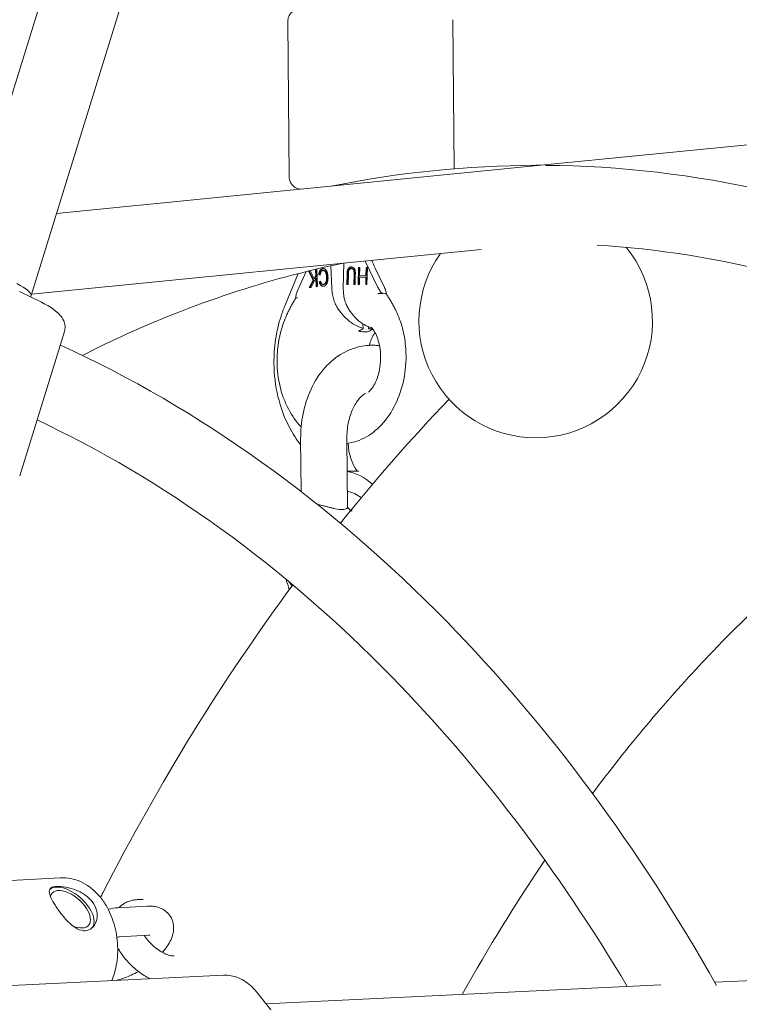
# Model space of a CAD drawing. Units: millimetres. Extents: x 0 to 10767, y -185 to 9144.
# Drawn here: x 4664 to 4812, y 3478 to 3680 of the extents above; entities that cross this region are included whole.
import ezdxf

# ---------------------------------------------------------------- set-up
doc = ezdxf.new("R2010")
doc.units = ezdxf.units.MM

# ---------------------------------------------------------------- blocks, each defined once
blk = doc.blocks.new('A$C7FC00E61')
at = {"color": 0, "linetype": 'Continuous', "lineweight": 0, "extrusion": (-2.22045e-16, 1, -2.22045e-16)}
for p, q in [((5239.44, 5525.47), (4651.38, 3627.74)), ((5256.19, 5525.47), (4666.76, 3623.34)), ((4719.82, 3647.68), (4719.52, 3679.64)), ((4753.75, 3649.37), (4753.46, 3680)), ((4857.68, 3658.63), (4771.53, 3650.07)), ((4770.84, 3650), (4671.98, 3640.17)), ((4759.25, 3632.77), (4666.84, 3623.57)), ((4750.81, 3631.82), (4750.76, 3631.92)), ((4724.95, 3626.8), (4724.15, 3628.44)), ((4725.5, 3628.65), (4725.23, 3628.61)), ((4725.23, 3628.61), (4725.28, 3627.4)), ((4725.23, 3628.61), (4725.36, 3628.61)), ((4725.51, 3628.62), (4725.36, 3628.61)), ((4725.41, 3627.39), (4725.36, 3628.61)), ((4725.65, 3625.14), (4725.5, 3628.65)), ((4726.97, 3628.44), (4726.84, 3628.45)), ((4728.39, 3629.42), (4728.59, 3624.72)), ((4730.94, 3624.85), (4731.05, 3629.96)), ((4732.71, 3628.84), (4732.57, 3628.85)), ((4734.07, 3629.08), (4733.99, 3625.6)), ((4734.33, 3629.08), (4734.07, 3629.08)), ((4734.2, 3629.07), (4734.07, 3629.08)), ((4734.13, 3625.59), (4734.2, 3629.07)), ((4734.2, 3629.07), (4734.33, 3629.07)), ((4734.29, 3627.4), (4734.33, 3629.08)), ((4735.46, 3630.4), (4738.05, 3624.99)), ((4735.62, 3629.07), (4735.58, 3627.39)), ((4735.88, 3629.06), (4735.62, 3629.07)), ((4735.76, 3629.06), (4735.62, 3629.07)), ((4735.72, 3627.38), (4735.76, 3629.06)), ((4735.76, 3629.06), (4735.88, 3629.06)), ((4735.8, 3625.58), (4735.88, 3629.06)), ((4739.41, 3624.94), (4737.48, 3628.96)), ((4718.98, 3621.34), (4721.68, 3627.82)), ((4721.48, 3624.13), (4723.27, 3628.22)), ((4723.81, 3628.35), (4724.77, 3626.47)), ((4724.91, 3626.46), (4723.93, 3628.38)), ((4724.77, 3626.47), (4723.94, 3624.95)), ((4724.09, 3624.97), (4724.91, 3626.46)), ((4724.32, 3624.99), (4725.3, 3626.85)), ((4724.91, 3626.46), (4724.77, 3626.47)), ((4725.28, 3627.4), (4724.95, 3626.8)), ((4725.09, 3626.8), (4724.95, 3626.8)), ((4725.09, 3626.8), (4725.41, 3627.39)), ((4725.41, 3627.39), (4725.28, 3627.4)), ((4725.3, 3626.85), (4725.37, 3625.11)), ((4725.44, 3626.84), (4725.3, 3626.85)), ((4725.51, 3625.12), (4725.44, 3626.84)), ((4725.89, 3627.57), (4726.18, 3627.48)), ((4726.03, 3627.57), (4725.89, 3627.57)), ((4726.18, 3627.52), (4726.03, 3627.57)), ((4731.71, 3627.72), (4731.67, 3625.61)), ((4731.8, 3625.61), (4731.85, 3627.71)), ((4731.92, 3625.61), (4731.97, 3627.71)), ((4733.15, 3627.71), (4733.1, 3625.6)), ((4733.24, 3625.6), (4733.29, 3627.7)), ((4733.36, 3625.6), (4733.4, 3627.7)), ((4734.25, 3625.59), (4734.28, 3627.05)), ((4734.28, 3627.05), (4735.58, 3627.04)), ((4735.58, 3627.39), (4734.29, 3627.4)), ((4734.42, 3627.39), (4734.29, 3627.4)), ((4734.42, 3627.39), (4735.72, 3627.38)), ((4735.58, 3627.04), (4735.54, 3625.58)), ((4735.72, 3627.38), (4735.58, 3627.39)), ((4735.71, 3627.04), (4735.58, 3627.04)), ((4735.68, 3625.58), (4735.71, 3627.04)), ((4723.94, 3624.95), (4724.32, 3624.99)), ((4725.37, 3625.11), (4725.65, 3625.14)), ((4726.26, 3626.28), (4725.99, 3626.14)), ((4726.12, 3626.14), (4725.99, 3626.14)), ((4726.12, 3626.14), (4726.27, 3626.21)), ((4726.92, 3625.6), (4726.78, 3625.61)), ((4731.67, 3625.61), (4731.92, 3625.61)), ((4733.1, 3625.6), (4733.36, 3625.6)), ((4733.99, 3625.6), (4734.25, 3625.59)), ((4735.54, 3625.58), (4735.8, 3625.58)), ((4668.9, 3621.92), (4664.39, 3624.17)), ((4666.69, 3623.02), (4666.74, 3623.19)), ((4721.18, 3623.03), (4721.18, 3622.81)), ((4739.61, 3623.69), (4739.06, 3623.71)), ((4739.61, 3623.69), (4739.61, 3623.69)), ((4739.73, 3623.9), (4739.73, 3623.67)), ((4735, 3616.53), (4734.96, 3617.5)), ((4736.14, 3616.9), (4736.13, 3616.49)), ((4736.89, 3616.53), (4736.13, 3616.49)), ((4736.13, 3616.49), (4736.95, 3616.46)), ((4664.42, 3586.22), (4673.61, 3615.89)), ((4736.13, 3615.9), (4735.05, 3615.84)), ((4737.47, 3613.08), (4737.34, 3613.08)), ((4722.17, 3593.8), (4722.27, 3583.01)), ((4731.67, 3593.89), (4731.8, 3579.83)), ((4734.1, 3587.22), (4731.73, 3587.21)), ((4732.21, 3579.3), (4732.76, 3578.96)), ((4672.84, 3503.64), (4636.34, 3501.67)), ((4689.77, 3499.21), (4688.65, 3499.15)), ((4690.61, 3497.81), (4684.62, 3497.49)), ((4690.93, 3491.82), (4684.95, 3491.5)), ((4690.08, 3491.71), (4690.07, 3491.73)), ((4993.89, 3491.13), (4807.29, 3482.16)), ((4685.03, 3488.48), (4685.02, 3488.49)), ((4693.77, 3488.34), (4693.76, 3488.32)), ((4696.17, 3487.59), (4696.06, 3487.58)), ((4653.34, 3481.08), (4706.3, 3483.62)), ((4796.22, 3481.63), (4715.03, 3477.73)), ((4716.01, 3476.47), (4713.39, 3479.86))]:
    blk.add_line(p, q, dxfattribs=at)
at = {"color": 0, "linetype": 'Continuous', "lineweight": 0, "extrusion": (4.93038e-32, -2.22045e-16, -1)}
for start, end in [(140.8437, 269.8857), (269.8857, 35.2961)]:
    blk.add_arc((-4770.48, 3618.07), 24, start, end, dxfattribs=at)
at = {"color": 0, "linetype": 'Continuous', "lineweight": 0, "extrusion": (-2.46519e-32, -2.22045e-16, -1)}
blk.add_ellipse((4740.89, 3628.82), major_axis=(-4.35, 7.67), ratio=0.334997, start_param=-1.365441, end_param=-1.16188, dxfattribs=at)
at = {"color": 0, "linetype": 'Continuous', "lineweight": 0}
for centre, major_axis, ratio, start_param, end_param in [((4659.1, 3625.56), (7.64, -2.37), 0.241233, 0, 0.977525), ((4738.23, 3610.04), (0.26, 6.58), 0.732306, 0.335705, 0.504152), ((4737.37, 3593), (0.41, -7.99), 0.679447, -1.598567, -0.7971), ((4730.5, 3570.36), (-0.03, 12.85), 0.70712, -0.475509, -0.142678), ((4674.84, 3497.17), (-4.42, 3.91), 0.529389, -2.063472, -0.08395), ((4674.84, 3497.17), (4.42, -3.91), 0.529389, 0.062089, 1.078121)]:
    blk.add_ellipse(centre, major_axis=major_axis, ratio=ratio, start_param=start_param, end_param=end_param, dxfattribs=at)
at = {"color": 0, "linetype": 'Continuous', "lineweight": 0, "extrusion": (4.77631e-32, -2.22045e-16, -1)}
blk.add_ellipse((4736.19, 3610.12), major_axis=(0.26, 6.58), ratio=0.732306, start_param=-0.504152, end_param=-0.335705, dxfattribs=at)
at = {"color": 0, "linetype": 'Continuous', "lineweight": 0, "extrusion": (3.54371e-32, -2.22045e-16, -1)}
blk.add_ellipse((4737.37, 3593), major_axis=(-0.41, 7.99), ratio=0.679447, start_param=-2.344493, end_param=-1.543026, dxfattribs=at)
at = {"color": 0, "linetype": 'Continuous', "lineweight": 0, "extrusion": (4.94001e-32, -2.22045e-16, -1)}
blk.add_ellipse((4730.5, 3570.36), major_axis=(-0.03, 16.85), ratio=0.70712, start_param=0.10619, end_param=0.573212, dxfattribs=at)
at = {"color": 0, "linetype": 'Continuous', "lineweight": 0, "extrusion": (4.90149e-32, -2.22045e-16, -1)}
blk.add_ellipse((4730.5, 3570.36), major_axis=(-0.03, 16.85), ratio=0.70712, start_param=-2.030151, end_param=-1.896126, dxfattribs=at)
at = {"color": 0, "linetype": 'Continuous', "lineweight": 0, "extrusion": (2.46519e-32, -2.22045e-16, -1)}
for major_axis, start_param, end_param in [((-3.74, 3.31), -0.286897, 2.063472), ((3.74, -3.31), -1.078121, 0.99938)]:
    blk.add_ellipse((4674.84, 3497.17), major_axis=major_axis, ratio=0.529389, start_param=start_param, end_param=end_param, dxfattribs=at)
at = {"color": 0, "linetype": 'Continuous', "lineweight": 0}
for points, knots in [([(4724.93, 3682.51), (4724.53, 3682.49), (4724.17, 3682.46), (4723.5, 3682.42), (4723.19, 3682.39), (4722.64, 3682.34), (4722.4, 3682.32), (4721.95, 3682.25), (4721.76, 3682.22), (4721.36, 3682.11), (4721.25, 3682.08), (4720.95, 3681.95), (4720.78, 3681.87), (4720.36, 3681.55), (4720.14, 3681.37), (4719.78, 3680.81), (4719.64, 3680.51), (4719.54, 3679.99), (4719.52, 3679.82), (4719.52, 3679.64)], [5.4607829, 5.4607829, 5.4607829, 5.4607829, 5.6253475, 5.6253475, 5.7899121, 5.7899121, 5.9544767, 5.9544767, 6.1190413, 6.1190413, 6.1758258, 6.1758258, 6.2226937, 6.2226937, 6.2534275, 6.2534275, 6.274062, 6.274062, 6.2836059, 6.2836059, 6.2836059, 6.2836059]), ([(4772.5, 3650.06), (4803.15, 3649.83), (4833.75, 3642.88), (4892.46, 3616.05), (4920.49, 3595.92), (4967.46, 3547.87), (4987.12, 3521.25), (5003.82, 3491.44)], [6.2885246, 6.2885246, 6.2885246, 6.2885246, 6.5957827, 6.5957827, 6.9098904, 6.9098904, 7.1847127, 7.1847127, 7.1847127, 7.1847127]), ([(4722.09, 3645.15), (4721.98, 3645.17), (4721.87, 3645.19), (4721.63, 3645.26), (4721.53, 3645.29), (4721.27, 3645.4), (4721.1, 3645.48), (4720.67, 3645.79), (4720.45, 3645.97), (4720.09, 3646.53), (4719.94, 3646.83), (4719.84, 3647.34), (4719.82, 3647.51), (4719.82, 3647.68)], [6.058507, 6.058507, 6.058507, 6.058507, 6.1331701, 6.1331701, 6.1769734, 6.1769734, 6.2227152, 6.2227152, 6.2532295, 6.2532295, 6.2736416, 6.2736416, 6.2827647, 6.2827647, 6.2827647, 6.2827647]), ([(4783.09, 3633.69), (4807.83, 3632.14), (4832.46, 3625.88), (4883.87, 3602.38), (4910.3, 3583.46), (4953.22, 3539.55), (4970.63, 3516.53), (4985.78, 3490.74)], [6.327237, 6.327237, 6.327237, 6.327237, 6.5958819, 6.5958819, 6.9099895, 6.9099895, 7.1617487, 7.1617487, 7.1617487, 7.1617487]), ([(4677.32, 3611.01), (4679.84, 3612.29), (4682.37, 3613.52), (4699.91, 3621.62), (4715.28, 3626.72), (4730.83, 3629.94)], [5.9386521, 5.9386521, 5.9386521, 5.9386521, 5.9675633, 5.9675633, 6.1378136, 6.1378136, 6.1378136, 6.1378136]), ([(4726.73, 3628.84), (4726.71, 3628.84), (4726.65, 3628.83), (4726.57, 3628.81), (4726.5, 3628.78), (4726.43, 3628.74), (4726.36, 3628.69), (4726.3, 3628.63), (4726.24, 3628.56), (4726.18, 3628.49), (4726.13, 3628.4), (4726.08, 3628.31), (4726.03, 3628.21), (4726, 3628.1), (4725.96, 3627.98), (4725.93, 3627.85), (4725.91, 3627.71), (4725.9, 3627.62), (4725.89, 3627.57)], [0, 0, 0, 0, 0.060418, 0.118802, 0.175919, 0.231983, 0.287554, 0.343331, 0.399477, 0.457032, 0.515955, 0.576551, 0.639037, 0.704555, 0.772852, 0.84465, 0.920274, 1, 1, 1, 1]), ([(4726.03, 3627.57), (4726.03, 3627.61), (4726.04, 3627.71), (4726.07, 3627.85), (4726.1, 3627.97), (4726.13, 3628.09), (4726.17, 3628.2), (4726.21, 3628.31), (4726.26, 3628.4), (4726.31, 3628.48), (4726.37, 3628.56), (4726.43, 3628.62), (4726.5, 3628.68), (4726.56, 3628.73), (4726.64, 3628.77), (4726.71, 3628.8), (4726.79, 3628.82), (4726.84, 3628.83), (4726.87, 3628.84)], [0, 0, 0, 0, 0.079726, 0.15535, 0.227148, 0.295445, 0.360963, 0.423449, 0.484045, 0.542968, 0.600523, 0.656669, 0.712446, 0.768017, 0.824081, 0.881198, 0.939582, 1, 1, 1, 1]), ([(4726.18, 3627.48), (4726.18, 3627.52), (4726.19, 3627.59), (4726.2, 3627.7), (4726.22, 3627.79), (4726.24, 3627.89), (4726.27, 3627.97), (4726.3, 3628.05), (4726.33, 3628.12), (4726.37, 3628.18), (4726.41, 3628.24), (4726.45, 3628.29), (4726.5, 3628.33), (4726.54, 3628.37), (4726.59, 3628.4), (4726.65, 3628.42), (4726.7, 3628.44), (4726.74, 3628.44), (4726.76, 3628.45)], [0, 0, 0, 0, 0.082597, 0.160572, 0.234934, 0.304718, 0.371662, 0.435546, 0.49733, 0.556734, 0.614084, 0.670256, 0.725318, 0.779032, 0.833403, 0.887728, 0.942883, 1, 1, 1, 1]), ([(4727.78, 3627.11), (4727.78, 3627.16), (4727.78, 3627.26), (4727.77, 3627.39), (4727.75, 3627.53), (4727.73, 3627.66), (4727.71, 3627.78), (4727.68, 3627.9), (4727.65, 3628.01), (4727.61, 3628.11), (4727.57, 3628.21), (4727.53, 3628.31), (4727.49, 3628.39), (4727.44, 3628.47), (4727.4, 3628.54), (4727.35, 3628.6), (4727.3, 3628.66), (4727.24, 3628.7), (4727.19, 3628.74), (4727.13, 3628.78), (4727.07, 3628.8), (4727.01, 3628.82), (4726.94, 3628.84), (4726.87, 3628.85), (4726.81, 3628.85), (4726.76, 3628.84), (4726.73, 3628.84)], [0, 0, 0, 0, 0.056482, 0.111187, 0.16428, 0.215522, 0.26556, 0.314044, 0.361395, 0.407773, 0.452601, 0.495135, 0.535797, 0.574837, 0.612243, 0.648372, 0.683284, 0.717405, 0.750985, 0.784651, 0.818646, 0.853203, 0.888326, 0.92442, 0.961678, 1, 1, 1, 1]), ([(4726.76, 3628.45), (4726.78, 3628.45), (4726.83, 3628.45), (4726.9, 3628.44), (4726.97, 3628.42), (4727.04, 3628.39), (4727.1, 3628.34), (4727.16, 3628.29), (4727.22, 3628.22), (4727.27, 3628.14), (4727.32, 3628.05), (4727.36, 3627.95), (4727.39, 3627.83), (4727.43, 3627.7), (4727.45, 3627.56), (4727.47, 3627.41), (4727.49, 3627.25), (4727.49, 3627.14), (4727.5, 3627.08)], [0, 0, 0, 0, 0.053388, 0.104943, 0.15477, 0.204473, 0.254571, 0.305674, 0.358804, 0.41443, 0.472944, 0.534708, 0.60007, 0.670045, 0.744694, 0.82435, 0.909242, 1, 1, 1, 1]), ([(4727.63, 3627.08), (4727.63, 3627.13), (4727.62, 3627.25), (4727.61, 3627.41), (4727.59, 3627.56), (4727.56, 3627.7), (4727.53, 3627.83), (4727.49, 3627.94), (4727.45, 3628.04), (4727.4, 3628.14), (4727.35, 3628.21), (4727.3, 3628.28), (4727.24, 3628.34), (4727.17, 3628.38), (4727.11, 3628.42), (4727.04, 3628.44), (4727, 3628.44), (4726.97, 3628.44)], [0, 0, 0, 0, 0.0907583, 0.1756505, 0.2553063, 0.3299554, 0.3999296, 0.465292, 0.5270559, 0.5855699, 0.6411959, 0.6943256, 0.7454294, 0.7955273, 0.84523, 0.8950567, 0.9426779, 0.9426779, 0.9426779, 0.9426779]), ([(4732.57, 3629.18), (4732.54, 3629.18), (4732.5, 3629.18), (4732.43, 3629.17), (4732.36, 3629.15), (4732.3, 3629.13), (4732.24, 3629.1), (4732.18, 3629.06), (4732.13, 3629.02), (4732.08, 3628.97), (4732.03, 3628.92), (4731.98, 3628.86), (4731.94, 3628.8), (4731.9, 3628.74), (4731.87, 3628.68), (4731.84, 3628.61), (4731.82, 3628.54), (4731.8, 3628.47), (4731.78, 3628.39), (4731.76, 3628.31), (4731.75, 3628.23), (4731.74, 3628.14), (4731.73, 3628.04), (4731.72, 3627.94), (4731.72, 3627.83), (4731.72, 3627.75), (4731.71, 3627.72)], [0, 0, 0, 0, 0.045393, 0.089531, 0.132013, 0.173791, 0.214849, 0.255697, 0.296161, 0.337172, 0.377893, 0.417172, 0.45517, 0.492315, 0.528829, 0.564952, 0.600926, 0.63669, 0.673631, 0.713151, 0.75453, 0.798653, 0.845242, 0.894264, 0.945847, 1, 1, 1, 1]), ([(4731.85, 3627.71), (4731.85, 3627.75), (4731.85, 3627.82), (4731.86, 3627.93), (4731.87, 3628.03), (4731.88, 3628.13), (4731.89, 3628.22), (4731.9, 3628.31), (4731.92, 3628.39), (4731.93, 3628.47), (4731.95, 3628.54), (4731.98, 3628.61), (4732.01, 3628.67), (4732.04, 3628.73), (4732.08, 3628.8), (4732.12, 3628.85), (4732.16, 3628.91), (4732.21, 3628.97), (4732.27, 3629.01), (4732.32, 3629.06), (4732.38, 3629.09), (4732.44, 3629.12), (4732.5, 3629.15), (4732.57, 3629.16), (4732.62, 3629.17), (4732.66, 3629.17), (4732.67, 3629.17)], [0, 0, 0, 0, 0.0541534, 0.1057361, 0.1547576, 0.2013474, 0.2454702, 0.286849, 0.3263689, 0.3633099, 0.3990743, 0.4350482, 0.4711705, 0.5076855, 0.5448295, 0.5828275, 0.622107, 0.6628278, 0.7038388, 0.744303, 0.7851508, 0.8262093, 0.8679874, 0.9104688, 0.9546067, 0.9765788, 0.9765788, 0.9765788, 0.9765788]), ([(4732.01, 3628.26), (4732.01, 3628.29), (4732.03, 3628.35), (4732.06, 3628.43), (4732.09, 3628.51), (4732.13, 3628.57), (4732.17, 3628.64), (4732.22, 3628.69), (4732.27, 3628.74), (4732.33, 3628.78), (4732.39, 3628.81), (4732.45, 3628.83), (4732.51, 3628.84), (4732.55, 3628.85), (4732.57, 3628.85)], [0, 0, 0, 0, 0.090332, 0.177079, 0.260253, 0.342761, 0.423326, 0.504459, 0.585766, 0.669186, 0.752401, 0.83465, 0.917258, 1, 1, 1, 1]), ([(4733.37, 3628.44), (4733.37, 3628.47), (4733.36, 3628.52), (4733.33, 3628.6), (4733.3, 3628.67), (4733.27, 3628.74), (4733.23, 3628.8), (4733.19, 3628.86), (4733.14, 3628.92), (4733.09, 3628.97), (4733.04, 3629.02), (4732.98, 3629.06), (4732.92, 3629.1), (4732.85, 3629.13), (4732.78, 3629.15), (4732.71, 3629.17), (4732.64, 3629.18), (4732.59, 3629.18), (4732.57, 3629.18)], [0, 0, 0, 0, 0.059504, 0.117725, 0.175552, 0.233415, 0.291358, 0.350215, 0.410744, 0.472311, 0.535002, 0.59789, 0.661173, 0.725918, 0.79162, 0.858639, 0.928345, 1, 1, 1, 1]), ([(4732.57, 3628.85), (4732.6, 3628.85), (4732.65, 3628.84), (4732.72, 3628.82), (4732.79, 3628.79), (4732.86, 3628.75), (4732.93, 3628.7), (4732.98, 3628.65), (4733.03, 3628.59), (4733.07, 3628.52), (4733.1, 3628.44), (4733.12, 3628.36), (4733.14, 3628.27), (4733.15, 3628.21), (4733.15, 3628.17)], [0, 0, 0, 0, 0.086058, 0.173147, 0.261887, 0.354277, 0.445, 0.52821, 0.606372, 0.680591, 0.75476, 0.831818, 0.912987, 1, 1, 1, 1]), ([(4733.29, 3628.17), (4733.28, 3628.2), (4733.28, 3628.26), (4733.26, 3628.35), (4733.24, 3628.44), (4733.21, 3628.51), (4733.17, 3628.58), (4733.12, 3628.64), (4733.06, 3628.7), (4733, 3628.75), (4732.93, 3628.79), (4732.85, 3628.82), (4732.78, 3628.84), (4732.73, 3628.84), (4732.71, 3628.84)], [0, 0, 0, 0, 0.087013, 0.168182, 0.24524, 0.319409, 0.393628, 0.47179, 0.555, 0.645723, 0.738113, 0.826853, 0.913942, 1, 1, 1, 1]), ([(4733.4, 3627.7), (4733.41, 3627.75), (4733.41, 3627.83), (4733.41, 3627.94), (4733.41, 3628.05), (4733.4, 3628.15), (4733.4, 3628.24), (4733.39, 3628.31), (4733.39, 3628.38), (4733.38, 3628.42), (4733.37, 3628.44)], [0, 0, 0, 0, 0.172644, 0.330968, 0.475999, 0.607811, 0.725537, 0.830325, 0.921348, 1, 1, 1, 1]), ([(4727.5, 3627.08), (4727.5, 3627.04), (4727.5, 3626.97), (4727.5, 3626.86), (4727.5, 3626.75), (4727.49, 3626.65), (4727.48, 3626.55), (4727.47, 3626.46), (4727.46, 3626.37), (4727.44, 3626.29), (4727.42, 3626.21), (4727.39, 3626.13), (4727.37, 3626.07), (4727.34, 3626), (4727.31, 3625.94), (4727.28, 3625.89), (4727.25, 3625.84), (4727.21, 3625.8), (4727.17, 3625.76), (4727.13, 3625.73), (4727.09, 3625.7), (4727.05, 3625.67), (4727, 3625.65), (4726.95, 3625.63), (4726.9, 3625.62), (4726.87, 3625.61), (4726.85, 3625.61)], [0, 0, 0, 0, 0.060996, 0.119745, 0.175597, 0.228986, 0.280044, 0.329266, 0.37598, 0.420897, 0.463983, 0.505096, 0.544683, 0.582561, 0.619302, 0.654913, 0.689092, 0.723131, 0.75676, 0.790109, 0.823536, 0.857439, 0.89202, 0.927026, 0.963098, 1, 1, 1, 1]), ([(4726.86, 3625.21), (4726.88, 3625.22), (4726.93, 3625.22), (4727, 3625.24), (4727.06, 3625.26), (4727.13, 3625.29), (4727.19, 3625.33), (4727.25, 3625.37), (4727.3, 3625.42), (4727.36, 3625.48), (4727.41, 3625.54), (4727.46, 3625.6), (4727.51, 3625.67), (4727.55, 3625.75), (4727.59, 3625.84), (4727.63, 3625.92), (4727.66, 3626.02), (4727.69, 3626.12), (4727.72, 3626.23), (4727.74, 3626.34), (4727.76, 3626.46), (4727.77, 3626.58), (4727.78, 3626.7), (4727.79, 3626.84), (4727.79, 3626.97), (4727.79, 3627.07), (4727.78, 3627.11)], [0, 0, 0, 0, 0.037189, 0.073862, 0.110123, 0.14567, 0.181511, 0.21707, 0.252926, 0.289547, 0.326138, 0.363121, 0.400501, 0.438671, 0.477709, 0.517891, 0.559351, 0.602252, 0.646416, 0.691758, 0.738715, 0.787163, 0.837483, 0.889565, 0.943796, 1, 1, 1, 1]), ([(4726.99, 3625.61), (4727, 3625.61), (4727.04, 3625.61), (4727.09, 3625.63), (4727.14, 3625.64), (4727.18, 3625.66), (4727.23, 3625.69), (4727.27, 3625.72), (4727.31, 3625.76), (4727.35, 3625.79), (4727.38, 3625.84), (4727.42, 3625.89), (4727.45, 3625.94), (4727.48, 3626), (4727.5, 3626.06), (4727.53, 3626.13), (4727.55, 3626.2), (4727.57, 3626.28), (4727.59, 3626.36), (4727.61, 3626.45), (4727.62, 3626.54), (4727.63, 3626.64), (4727.63, 3626.74), (4727.64, 3626.85), (4727.64, 3626.96), (4727.63, 3627.04), (4727.63, 3627.08)], [0, 0, 0, 0, 0.0369019, 0.072974, 0.1079802, 0.1425613, 0.1764641, 0.2098906, 0.2432404, 0.2768689, 0.310908, 0.345087, 0.3806981, 0.4174386, 0.4553166, 0.4949043, 0.5360167, 0.5791027, 0.6240205, 0.6707336, 0.7199556, 0.771014, 0.8244033, 0.8802552, 0.9390037, 1, 1, 1, 1]), ([(4731.97, 3627.71), (4731.97, 3627.75), (4731.97, 3627.81), (4731.98, 3627.9), (4731.98, 3627.98), (4731.98, 3628.05), (4731.99, 3628.12), (4731.99, 3628.17), (4732, 3628.22), (4732.01, 3628.25), (4732.01, 3628.26)], [0, 0, 0, 0, 0.180776, 0.345003, 0.493991, 0.626505, 0.74261, 0.843666, 0.929804, 1, 1, 1, 1]), ([(4733.15, 3628.17), (4733.15, 3628.16), (4733.15, 3628.14), (4733.15, 3628.11), (4733.15, 3628.06), (4733.15, 3628.01), (4733.15, 3627.94), (4733.15, 3627.87), (4733.15, 3627.79), (4733.15, 3627.74), (4733.15, 3627.71)], [0, 0, 0, 0, 0.058697, 0.136788, 0.234328, 0.349877, 0.483466, 0.636596, 0.809273, 1, 1, 1, 1]), ([(4733.29, 3627.7), (4733.29, 3627.73), (4733.29, 3627.79), (4733.29, 3627.87), (4733.29, 3627.94), (4733.29, 3628), (4733.29, 3628.05), (4733.29, 3628.1), (4733.29, 3628.14), (4733.29, 3628.16), (4733.29, 3628.17)], [0, 0, 0, 0, 0.190727, 0.363404, 0.516534, 0.650123, 0.765672, 0.863212, 0.941303, 1, 1, 1, 1]), ([(4725.99, 3626.14), (4726, 3626.1), (4726.01, 3626.03), (4726.05, 3625.91), (4726.08, 3625.81), (4726.12, 3625.72), (4726.17, 3625.63), (4726.22, 3625.55), (4726.27, 3625.48), (4726.32, 3625.42), (4726.38, 3625.36), (4726.44, 3625.31), (4726.51, 3625.28), (4726.57, 3625.25), (4726.64, 3625.23), (4726.71, 3625.21), (4726.79, 3625.21), (4726.84, 3625.21), (4726.86, 3625.21)], [0, 0, 0, 0, 0.07604, 0.148242, 0.217676, 0.284464, 0.348666, 0.41085, 0.471768, 0.531603, 0.590527, 0.648284, 0.705487, 0.762669, 0.820365, 0.878746, 0.938612, 1, 1, 1, 1]), ([(4726.83, 3625.21), (4726.81, 3625.21), (4726.77, 3625.22), (4726.71, 3625.24), (4726.64, 3625.27), (4726.58, 3625.31), (4726.52, 3625.36), (4726.46, 3625.41), (4726.4, 3625.47), (4726.35, 3625.54), (4726.3, 3625.62), (4726.26, 3625.71), (4726.22, 3625.81), (4726.18, 3625.91), (4726.15, 3626.02), (4726.13, 3626.1), (4726.12, 3626.14)], [0.1388939, 0.1388939, 0.1388939, 0.1388939, 0.1796347, 0.2373308, 0.2945129, 0.3517155, 0.4094731, 0.4683972, 0.5282318, 0.5891501, 0.6513336, 0.7155359, 0.7823243, 0.8517583, 0.9239599, 1, 1, 1, 1]), ([(4726.85, 3625.61), (4726.83, 3625.61), (4726.8, 3625.61), (4726.75, 3625.61), (4726.7, 3625.62), (4726.65, 3625.64), (4726.61, 3625.66), (4726.57, 3625.68), (4726.53, 3625.72), (4726.49, 3625.75), (4726.45, 3625.8), (4726.42, 3625.85), (4726.39, 3625.91), (4726.36, 3625.97), (4726.33, 3626.04), (4726.3, 3626.11), (4726.28, 3626.2), (4726.26, 3626.25), (4726.26, 3626.28)], [0, 0, 0, 0, 0.061334, 0.119807, 0.177081, 0.233026, 0.28895, 0.344086, 0.399548, 0.456353, 0.514475, 0.574885, 0.637568, 0.703427, 0.771761, 0.843942, 0.920479, 1, 1, 1, 1]), ([(4726.92, 3625.6), (4726.92, 3625.6), (4726.95, 3625.6), (4726.97, 3625.61), (4726.99, 3625.61)], [0.92039122, 0.92039122, 0.92039122, 0.92039122, 0.93866637, 1, 1, 1, 1]), ([(4729.9, 3620.52), (4729.73, 3620.77), (4729.57, 3621.06), (4729.25, 3621.71), (4729.1, 3622.07), (4728.88, 3622.76), (4728.79, 3623.15), (4728.64, 3623.95), (4728.6, 3624.35), (4728.59, 3624.72)], [2.2349024, 2.2349024, 2.2349024, 2.2349024, 2.3352071, 2.3352071, 2.4466692, 2.4466692, 2.5581261, 2.5581261, 2.669583, 2.669583, 2.669583, 2.669583]), ([(4730.94, 3624.85), (4730.93, 3624.47), (4730.94, 3624.07), (4731.03, 3623.27), (4731.11, 3622.88), (4731.28, 3622.18), (4731.4, 3621.82), (4731.68, 3621.16), (4731.83, 3620.87), (4731.98, 3620.62)], [-2.669583, -2.669583, -2.669583, -2.669583, -2.5581261, -2.5581261, -2.4466692, -2.4466692, -2.3352071, -2.3352071, -2.2349024, -2.2349024, -2.2349024, -2.2349024]), ([(4738.05, 3624.99), (4738.16, 3624.75), (4738.3, 3624.5), (4738.54, 3624.15), (4738.64, 3624.02), (4738.8, 3623.86), (4738.86, 3623.81), (4738.94, 3623.75), (4738.97, 3623.74), (4739.01, 3623.72), (4739.04, 3623.71), (4739.06, 3623.71)], [0, 0, 0, 0, 0.0854605, 0.0854605, 0.1303728, 0.1303728, 0.1525557, 0.1525557, 0.1610581, 0.1610581, 0.1693691, 0.1693691, 0.1693691, 0.1693691]), ([(4739.61, 3623.69), (4739.63, 3623.69), (4739.65, 3623.69), (4739.68, 3623.71), (4739.69, 3623.72), (4739.72, 3623.77), (4739.73, 3623.81), (4739.73, 3623.97), (4739.72, 3624.09), (4739.63, 3624.4), (4739.55, 3624.64), (4739.41, 3624.94)], [0.0000024, 0.0000024, 0.0000024, 0.0000024, 0.0089815, 0.0089815, 0.0181506, 0.0181506, 0.0377646, 0.0377646, 0.0658521, 0.0658521, 0.102817, 0.102817, 0.102817, 0.102817]), ([(4719.17, 3619), (4719.29, 3619.27), (4719.41, 3619.54), (4719.66, 3620.06), (4719.78, 3620.32), (4720.05, 3620.83), (4720.18, 3621.09), (4720.45, 3621.59), (4720.59, 3621.84), (4720.88, 3622.33), (4721.03, 3622.57), (4721.18, 3622.81)], [5.233192, 5.233192, 5.233192, 5.233192, 5.2677222, 5.2677222, 5.3022525, 5.3022525, 5.3367827, 5.3367827, 5.3713129, 5.3713129, 5.4058432, 5.4058432, 5.4058432, 5.4058432]), ([(4721.18, 3623.03), (4721.17, 3623.14), (4721.19, 3623.27), (4721.28, 3623.62), (4721.37, 3623.89), (4721.48, 3624.13)], [0.0456178, 0.0456178, 0.0456178, 0.0456178, 0.0906158, 0.0906158, 0.1829076, 0.1829076, 0.1829076, 0.1829076]), ([(4721.49, 3622.84), (4721.49, 3622.84), (4721.47, 3622.84), (4721.43, 3622.83), (4721.41, 3622.83), (4721.37, 3622.83), (4721.34, 3622.83), (4721.26, 3622.82), (4721.23, 3622.82), (4721.19, 3622.81), (4721.18, 3622.81), (4721.18, 3622.81), (4721.18, 3622.81), (4721.18, 3622.81)], [-0.2036967, -0.2036967, -0.2036967, -0.2036967, -0.1768578, -0.1768578, -0.1607619, -0.1607619, -0.12857, -0.12857, -0.0640909, -0.0640909, -0.044112, -0.044112, -0.0402159, -0.0402159, -0.0402159, -0.0402159]), ([(4739.06, 3623.71), (4739.03, 3623.71), (4739.01, 3623.71), (4738.95, 3623.71), (4738.91, 3623.71), (4738.81, 3623.71), (4738.74, 3623.71), (4738.62, 3623.71), (4738.57, 3623.71), (4738.45, 3623.71), (4738.37, 3623.7), (4738.24, 3623.7), (4738.2, 3623.7), (4738.15, 3623.7), (4738.13, 3623.7), (4738.08, 3623.69), (4738.06, 3623.69), (4738.06, 3623.69)], [-0.00493597, -0.00493597, -0.00493597, -0.00493597, -0.004680127, -0.004680127, -0.004422753, -0.004422753, -0.003867184, -0.003867184, -0.003383127, -0.003383127, -0.001820578, -0.001820578, -0.001040457, -0.001040457, -0.000650399, -0.000650399, 0, 0, 0, 0]), ([(4739.73, 3623.67), (4739.73, 3623.67), (4739.73, 3623.67), (4739.72, 3623.68), (4739.71, 3623.68), (4739.67, 3623.68), (4739.64, 3623.68), (4739.61, 3623.69)], [-0.03002017, -0.03002017, -0.03002017, -0.03002017, -0.02624026, -0.02624026, -0.01464045, -0.01464045, -0.00000849, -0.00000849, -0.00000849, -0.00000849]), ([(4741.81, 3620.08), (4741.68, 3620.34), (4741.56, 3620.59), (4741.3, 3621.09), (4741.17, 3621.33), (4740.9, 3621.82), (4740.76, 3622.06), (4740.48, 3622.53), (4740.33, 3622.76), (4740.04, 3623.22), (4739.89, 3623.45), (4739.73, 3623.67)], [5.3087846, 5.3087846, 5.3087846, 5.3087846, 5.343187, 5.343187, 5.3775894, 5.3775894, 5.4119918, 5.4119918, 5.4463942, 5.4463942, 5.4807966, 5.4807966, 5.4807966, 5.4807966]), ([(4673.61, 3615.89), (4673.73, 3616.27), (4673.77, 3616.68), (4673.71, 3617.46), (4673.6, 3617.82), (4673.27, 3618.58), (4673.03, 3618.92), (4672.46, 3619.59), (4672.12, 3619.89), (4671.37, 3620.48), (4670.97, 3620.76), (4670.09, 3621.3), (4669.61, 3621.56), (4669.04, 3621.85), (4668.97, 3621.89), (4668.9, 3621.92)], [1.5707963, 1.5707963, 1.5707963, 1.5707963, 1.6663036, 1.6663036, 1.7749313, 1.7749313, 1.9359478, 1.9359478, 2.1314527, 2.1314527, 2.3269577, 2.3269577, 2.5224626, 2.5224626, 2.548321, 2.548321, 2.548321, 2.548321]), ([(4718.98, 3621.34), (4718.66, 3620.58), (4718.38, 3619.82), (4717.88, 3618.27), (4717.67, 3617.48), (4717.3, 3615.88), (4717.14, 3615.08), (4716.9, 3613.46), (4716.81, 3612.64), (4716.7, 3611), (4716.67, 3610.18), (4716.68, 3609.36)], [1.0722176, 1.0722176, 1.0722176, 1.0722176, 1.1794926, 1.1794926, 1.2867676, 1.2867676, 1.3940426, 1.3940426, 1.5013177, 1.5013177, 1.6085927, 1.6085927, 1.6085927, 1.6085927]), ([(4734.87, 3616.62), (4734.76, 3616.65), (4734.66, 3616.68), (4733.98, 3616.9), (4733.42, 3617.18), (4732.42, 3617.81), (4731.89, 3618.23), (4730.89, 3619.21), (4730.42, 3619.78), (4729.98, 3620.4), (4729.94, 3620.46), (4729.9, 3620.52)], [-3.5451683, -3.5451683, -3.5451683, -3.5451683, -3.5029494, -3.5029494, -3.2701894, -3.2701894, -3.0363252, -3.0363252, -2.802461, -2.802461, -2.7790321, -2.7790321, -2.7790321, -2.7790321]), ([(4731.98, 3620.62), (4732.02, 3620.56), (4732.06, 3620.51), (4732.45, 3619.88), (4732.89, 3619.32), (4733.83, 3618.33), (4734.33, 3617.91), (4735.3, 3617.27), (4735.84, 3617), (4736.51, 3616.77), (4736.61, 3616.74), (4736.71, 3616.71)], [-4.6923868, -4.6923868, -4.6923868, -4.6923868, -4.6689578, -4.6689578, -4.4350937, -4.4350937, -4.2012295, -4.2012295, -3.9684694, -3.9684694, -3.9259852, -3.9259852, -3.9259852, -3.9259852]), ([(4717.32, 3609.71), (4717.31, 3610.36), (4717.33, 3611), (4717.43, 3612.29), (4717.5, 3612.93), (4717.7, 3614.2), (4717.82, 3614.83), (4718.12, 3616.06), (4718.3, 3616.67), (4718.7, 3617.86), (4718.92, 3618.44), (4719.17, 3619)], [4.6745927, 4.6745927, 4.6745927, 4.6745927, 4.7863125, 4.7863125, 4.8980324, 4.8980324, 5.0097522, 5.0097522, 5.1214721, 5.1214721, 5.233192, 5.233192, 5.233192, 5.233192]), ([(4743.83, 3610.98), (4743.82, 3611.62), (4743.79, 3612.27), (4743.67, 3613.54), (4743.59, 3614.18), (4743.37, 3615.43), (4743.23, 3616.04), (4742.91, 3617.25), (4742.72, 3617.84), (4742.3, 3618.99), (4742.06, 3619.54), (4741.81, 3620.08)], [4.7501853, 4.7501853, 4.7501853, 4.7501853, 4.8619052, 4.8619052, 4.973625, 4.973625, 5.0853449, 5.0853449, 5.1970648, 5.1970648, 5.3087846, 5.3087846, 5.3087846, 5.3087846]), ([(4734.85, 3616.4), (4734.85, 3616.4), (4734.86, 3616.4), (4734.86, 3616.41), (4734.91, 3616.43), (4734.94, 3616.45), (4734.99, 3616.49), (4735.01, 3616.51), (4735, 3616.55), (4734.99, 3616.56), (4734.95, 3616.59), (4734.93, 3616.6), (4734.89, 3616.61), (4734.88, 3616.62), (4734.87, 3616.62)], [0.31976483, 0.31976483, 0.31976483, 0.31976483, 0.32135409, 0.32135409, 0.32135409, 0.3424375, 0.3424375, 0.36310334, 0.36310334, 0.3813318, 0.3813318, 0.39416172, 0.39416172, 0.40024442, 0.40024442, 0.40024442, 0.40024442]), ([(4736.62, 3616.79), (4736.62, 3616.79), (4736.78, 3616.68), (4737.18, 3616.15), (4737.39, 3615.83), (4737.79, 3615.02), (4737.97, 3614.55), (4738.29, 3613.46), (4738.42, 3612.85), (4738.59, 3611.56), (4738.62, 3610.87), (4738.58, 3609.48), (4738.51, 3608.78), (4738.26, 3607.46), (4738.09, 3606.84), (4737.69, 3605.73), (4737.46, 3605.25), (4737.01, 3604.46), (4736.79, 3604.15), (4736.4, 3603.69), (4736.24, 3603.55), (4736.11, 3603.45), (4736.09, 3603.44), (4736.09, 3603.44)], [0.45584, 0.45584, 0.45584, 0.45584, 0.749658, 0.749658, 0.964894, 0.964894, 1.168735, 1.168735, 1.37443, 1.37443, 1.584521, 1.584521, 1.796816, 1.796816, 2.007411, 2.007411, 2.213612, 2.213612, 2.417298, 2.417298, 2.629219, 2.629219, 2.74418, 2.74418, 2.74418, 2.74418]), ([(4737.02, 3616.37), (4737.01, 3616.36), (4737, 3616.36), (4736.95, 3616.34), (4736.92, 3616.33), (4736.89, 3616.32)], [0.14570479, 0.14570479, 0.14570479, 0.14570479, 0.14890644, 0.14890644, 0.16190776, 0.16190776, 0.16190776, 0.16190776]), ([(4736.13, 3615.9), (4735.96, 3615.87), (4735.79, 3615.85), (4735.45, 3615.83), (4735.28, 3615.83), (4734.94, 3615.85), (4734.77, 3615.86), (4734.43, 3615.91), (4734.26, 3615.94), (4734.09, 3615.98)], [0, 0, 0, 0, 0.0750427, 0.0750427, 0.1504909, 0.1504909, 0.2259039, 0.2259039, 0.300921, 0.300921, 0.300921, 0.300921]), ([(4736.28, 3613.07), (4736.4, 3613.51), (4736.54, 3613.93), (4736.9, 3614.81), (4737.13, 3615.25), (4737.38, 3615.64), (4737.41, 3615.68), (4737.43, 3615.72)], [5.0522453, 5.0522453, 5.0522453, 5.0522453, 5.2036508, 5.2036508, 5.4087365, 5.4087365, 5.4329346, 5.4329346, 5.4329346, 5.4329346]), ([(4672.76, 3613.14), (4672.79, 3613.13), (4672.81, 3613.12), (4701.32, 3600.11), (4728.21, 3580.8), (4773.06, 3534.94), (4791.74, 3509.73), (4807.66, 3481.51)], [6.5952596, 6.5952596, 6.5952596, 6.5952596, 6.5955348, 6.5955348, 6.9096424, 6.9096424, 7.1815484, 7.1815484, 7.1815484, 7.1815484]), ([(4736.24, 3613.07), (4734.75, 3612.99), (4733.26, 3612.62), (4730.46, 3611.36), (4729.15, 3610.45), (4726.77, 3608.17), (4725.73, 3606.78), (4724.05, 3603.72), (4723.41, 3602.06), (4722.51, 3598.58), (4722.25, 3596.78), (4722.17, 3594.57), (4722.17, 3594.18), (4722.17, 3593.8)], [0.037111, 0.037111, 0.037111, 0.037111, 0.299183, 0.299183, 0.576655, 0.576655, 0.878121, 0.878121, 1.179587, 1.179587, 1.481053, 1.481053, 1.544442, 1.544442, 1.544442, 1.544442]), ([(4737.34, 3613.08), (4737.26, 3613.08), (4737.19, 3613.09), (4737.04, 3613.09), (4736.97, 3613.09), (4736.83, 3613.09), (4736.75, 3613.09), (4736.61, 3613.09), (4736.54, 3613.08), (4736.39, 3613.08), (4736.32, 3613.08), (4736.24, 3613.07)], [6.25683061, 6.25683061, 6.25683061, 6.25683061, 6.26952379, 6.26952379, 6.28221698, 6.28221698, 6.29491016, 6.29491016, 6.30760335, 6.30760335, 6.32029653, 6.32029653, 6.32029653, 6.32029653]), ([(4731.68, 3592.91), (4732.54, 3593.01), (4733.38, 3593.22), (4735.54, 3594.07), (4736.81, 3594.87), (4739.11, 3596.98), (4740.15, 3598.28), (4741.87, 3601.26), (4742.56, 3602.93), (4743.52, 3606.47), (4743.78, 3608.34), (4743.83, 3610.47), (4743.83, 3610.72), (4743.83, 3610.98)], [3.228445, 3.228445, 3.228445, 3.228445, 3.423323, 3.423323, 3.738238, 3.738238, 4.059008, 4.059008, 4.382317, 4.382317, 4.706088, 4.706088, 4.750185, 4.750185, 4.750185, 4.750185]), ([(4716.68, 3609.36), (4716.7, 3607.06), (4716.98, 3604.76), (4718.04, 3600.31), (4718.83, 3598.16), (4720.55, 3594.9), (4721.31, 3593.7), (4722.18, 3592.58)], [1.6085927, 1.6085927, 1.6085927, 1.6085927, 1.9093499, 1.9093499, 2.2101071, 2.2101071, 2.3979741, 2.3979741, 2.3979741, 2.3979741]), ([(4722.27, 3596.34), (4721.26, 3597.37), (4720.38, 3598.61), (4718.91, 3601.4), (4718.33, 3602.96), (4717.54, 3606.25), (4717.34, 3607.97), (4717.32, 3609.71)], [3.7770871, 3.7770871, 3.7770871, 3.7770871, 4.0730782, 4.0730782, 4.3738354, 4.3738354, 4.6745927, 4.6745927, 4.6745927, 4.6745927]), ([(4735.61, 3603.26), (4735.21, 3603.05), (4734.75, 3602.71), (4733.85, 3601.72), (4733.41, 3601.08), (4732.66, 3599.57), (4732.34, 3598.71), (4731.88, 3596.83), (4731.73, 3595.81), (4731.67, 3594.47), (4731.67, 3594.18), (4731.67, 3593.89)], [0.343256, 0.343256, 0.343256, 0.343256, 0.640043, 0.640043, 0.92403, 0.92403, 1.194984, 1.194984, 1.468306, 1.468306, 1.544442, 1.544442, 1.544442, 1.544442]), ([(4782.16, 3520.98), (4789.38, 3530.61), (4796.94, 3539.62), (4827, 3571.58), (4851.38, 3589.7), (4877.31, 3602.27), (4878.13, 3602.67), (4878.96, 3603.05)], [5.528228, 5.528228, 5.528228, 5.528228, 5.6388825, 5.6388825, 5.9530934, 5.9530934, 5.9633922, 5.9633922, 5.9633922, 5.9633922]), ([(4667.99, 3597.73), (4693.88, 3585.62), (4718.58, 3567.78), (4758.73, 3526.7), (4775.04, 3505.27), (4789.29, 3481.3)], [6.6026175, 6.6026175, 6.6026175, 6.6026175, 6.9099895, 6.9099895, 7.1557105, 7.1557105, 7.1557105, 7.1557105]), ([(4725.64, 3580.36), (4725.8, 3580.33), (4725.96, 3580.3), (4726.12, 3580.26), (4726.34, 3580.21), (4726.56, 3580.16), (4726.78, 3580.11), (4727.01, 3580.05), (4727.23, 3580), (4727.45, 3579.94), (4727.67, 3579.88), (4727.89, 3579.82), (4728.11, 3579.77), (4728.33, 3579.71), (4728.54, 3579.66), (4728.76, 3579.61)], [0.007708058, 0.007708058, 0.007708058, 0.007708058, 0.008214591, 0.008214591, 0.008214591, 0.008898237, 0.008898237, 0.008898237, 0.009581883, 0.009581883, 0.009581883, 0.010265529, 0.010265529, 0.010265529, 0.010949175, 0.010949175, 0.010949175, 0.010949175]), ([(4731.8, 3579.9), (4731.86, 3579.81), (4731.91, 3579.72), (4732.02, 3579.56), (4732.08, 3579.48), (4732.17, 3579.37), (4732.19, 3579.34), (4732.22, 3579.3), (4732.23, 3579.3), (4732.24, 3579.29), (4732.24, 3579.29), (4732.24, 3579.29)], [0.087141, 0.087141, 0.087141, 0.087141, 0.448218, 0.448218, 0.864744, 0.864744, 1.149723, 1.149723, 1.289192, 1.289192, 1.318895, 1.318895, 1.318895, 1.318895]), ([(4728.76, 3579.61), (4728.81, 3579.6), (4728.87, 3579.58), (4729.51, 3579.44), (4730.04, 3579.36), (4730.47, 3579.34), (4730.89, 3579.32), (4731.25, 3579.38), (4731.5, 3579.48), (4731.52, 3579.49), (4731.54, 3579.51)], [-0.2003638, -0.2003638, -0.2003638, -0.2003638, -0.1826878, -0.1826878, 0, 0, 0, 0.1826878, 0.1826878, 0.2003638, 0.2003638, 0.2003638, 0.2003638]), ([(4731.54, 3579.51), (4731.61, 3579.54), (4731.66, 3579.58), (4731.7, 3579.62), (4731.7, 3579.62), (4731.71, 3579.63), (4731.71, 3579.63), (4731.74, 3579.65), (4731.75, 3579.68), (4731.77, 3579.7), (4731.78, 3579.72), (4731.79, 3579.75), (4731.79, 3579.77), (4731.8, 3579.78), (4731.8, 3579.8), (4731.8, 3579.81), (4731.8, 3579.81), (4731.8, 3579.82), (4731.8, 3579.83)], [-0.005486035, -0.005486035, -0.005486035, -0.005486035, -0.00487981, -0.00487981, -0.00487981, -0.00480028, -0.00480028, -0.00480028, -0.004457403, -0.004457403, -0.004457403, -0.004114526, -0.004114526, -0.004114526, -0.003948513, -0.003948513, -0.003948513, -0.003852884, -0.003852884, -0.003852884, -0.003852884]), ([(4681.03, 3499.6), (4681.2, 3499.92), (4681.36, 3500.24), (4693.06, 3523.13), (4706.12, 3544.33), (4720.56, 3563.84)], [5.3365493, 5.3365493, 5.3365493, 5.3365493, 5.3391415, 5.3391415, 5.5214592, 5.5214592, 5.5214592, 5.5214592]), ([(4681.94, 3498.35), (4681.5, 3499.03), (4681.02, 3499.65), (4679.98, 3500.79), (4679.41, 3501.3), (4678.22, 3502.19), (4677.59, 3502.56), (4676.28, 3503.15), (4675.61, 3503.36), (4674.23, 3503.63), (4673.54, 3503.68), (4672.84, 3503.64)], [5.4012054, 5.4012054, 5.4012054, 5.4012054, 5.5856459, 5.5856459, 5.7700863, 5.7700863, 5.9545268, 5.9545268, 6.1389672, 6.1389672, 6.3234077, 6.3234077, 6.3234077, 6.3234077]), ([(4671.77, 3497.91), (4671.4, 3498.49), (4671.07, 3499.07), (4670.63, 3500.06), (4670.51, 3500.48), (4670.51, 3501.12), (4670.62, 3501.38), (4671.15, 3501.74), (4671.56, 3501.84), (4672.06, 3501.87), (4672.55, 3501.89), (4673.2, 3501.85), (4674.6, 3501.59), (4675.35, 3501.38), (4676.73, 3500.81), (4677.45, 3500.43), (4678.7, 3499.48), (4679.23, 3498.91), (4679.6, 3498.33)], [-0.900794, -0.900794, -0.900794, -0.900794, -0.675726, -0.675726, -0.450658, -0.450658, -0.225329, -0.225329, 0, 0, 0, 0.225329, 0.225329, 0.450658, 0.450658, 0.675726, 0.675726, 0.900794, 0.900794, 0.900794, 0.900794]), ([(4684.81, 3497.5), (4684.98, 3497.67), (4685.16, 3497.83), (4685.59, 3498.17), (4685.86, 3498.34), (4686.4, 3498.62), (4686.68, 3498.74), (4687.24, 3498.93), (4687.52, 3499), (4688.09, 3499.11), (4688.37, 3499.14), (4688.65, 3499.15)], [4.7360862, 4.7360862, 4.7360862, 4.7360862, 4.810924, 4.810924, 4.9094591, 4.9094591, 5.0079941, 5.0079941, 5.1065292, 5.1065292, 5.2050642, 5.2050642, 5.2050642, 5.2050642]), ([(4679.6, 3498.33), (4679.97, 3497.75), (4680.22, 3497.1), (4680.41, 3495.81), (4680.34, 3495.18), (4679.99, 3494.14), (4679.68, 3493.66), (4678.87, 3492.98), (4678.38, 3492.79), (4677.38, 3492.73), (4676.82, 3492.87), (4675.7, 3493.44), (4675.14, 3493.88), (4674.12, 3494.84), (4673.59, 3495.44), (4672.6, 3496.68), (4672.14, 3497.33), (4671.77, 3497.91)], [0.900794, 0.900794, 0.900794, 0.900794, 1.125862, 1.125862, 1.35093, 1.35093, 1.576259, 1.576259, 1.801588, 1.801588, 2.026917, 2.026917, 2.252245, 2.252245, 2.477313, 2.477313, 2.702382, 2.702382, 2.702382, 2.702382]), ([(4683.39, 3482.52), (4683.77, 3483.51), (4684.07, 3484.55), (4684.54, 3487.12), (4684.63, 3488.66), (4684.42, 3491.72), (4684.13, 3493.24), (4683.23, 3495.99), (4682.65, 3497.23), (4681.94, 3498.35)], [4.203512, 4.203512, 4.203512, 4.203512, 4.442449, 4.442449, 4.7699, 4.7699, 5.097475, 5.097475, 5.401205, 5.401205, 5.401205, 5.401205]), ([(4690.61, 3497.81), (4690.92, 3497.83), (4691.24, 3497.83), (4691.89, 3497.78), (4692.21, 3497.73), (4692.88, 3497.58), (4693.22, 3497.46), (4693.9, 3497.14), (4694.24, 3496.93), (4694.87, 3496.4), (4695.16, 3496.07), (4695.39, 3495.71)], [4.0961615, 4.0961615, 4.0961615, 4.0961615, 4.219407, 4.219407, 4.3426525, 4.3426525, 4.465898, 4.465898, 4.5891435, 4.5891435, 4.712389, 4.712389, 4.712389, 4.712389]), ([(4695.39, 3495.71), (4695.68, 3495.26), (4695.88, 3494.75), (4696.09, 3493.7), (4696.09, 3493.17), (4695.95, 3492.13), (4695.8, 3491.64), (4695.43, 3490.72), (4695.2, 3490.29), (4694.67, 3489.46), (4694.38, 3489.06), (4693.96, 3488.56), (4693.87, 3488.45), (4693.77, 3488.34)], [4.712389, 4.712389, 4.712389, 4.712389, 4.8658548, 4.8658548, 5.0389195, 5.0389195, 5.2298332, 5.2298332, 5.420747, 5.420747, 5.6116607, 5.6116607, 5.6669578, 5.6669578, 5.6669578, 5.6669578]), ([(4684.4, 3491.42), (4684.59, 3491.46), (4684.75, 3491.48), (4684.9, 3491.49), (4684.92, 3491.5), (4684.95, 3491.5)], [3.9143415, 3.9143415, 3.9143415, 3.9143415, 4.0667167, 4.0667167, 4.0961615, 4.0961615, 4.0961615, 4.0961615]), ([(4696.06, 3487.58), (4695.96, 3487.57), (4695.81, 3487.58), (4695.4, 3487.65), (4695.14, 3487.71), (4694.53, 3487.92), (4694.18, 3488.08), (4693.43, 3488.48), (4693.03, 3488.74), (4692.22, 3489.34), (4691.82, 3489.68), (4691.08, 3490.41), (4690.74, 3490.79), (4690.32, 3491.36), (4690.19, 3491.54), (4690.08, 3491.71)], [2.063472, 2.063472, 2.063472, 2.063472, 2.270594, 2.270594, 2.486602, 2.486602, 2.722669, 2.722669, 2.97686, 2.97686, 3.241668, 3.241668, 3.50768, 3.50768, 3.634268, 3.634268, 3.634268, 3.634268]), ([(4690.93, 3491.82), (4691.02, 3491.82), (4691.09, 3491.82), (4691.16, 3491.82), (4691.17, 3491.82), (4691.17, 3491.82)], [4.0961615, 4.0961615, 4.0961615, 4.0961615, 4.219407, 4.219407, 4.300297, 4.300297, 4.300297, 4.300297]), ([(4634.98, 3489.9), (4636.74, 3486.88), (4638.46, 3483.83), (4658.75, 3446.87), (4673.33, 3409.28), (4693.54, 3330.04), (4699.17, 3288.4), (4700.21, 3242.68), (4700.26, 3238.79), (4700.27, 3234.9)], [7.1663364, 7.1663364, 7.1663364, 7.1663364, 7.1949029, 7.1949029, 7.5090106, 7.5090106, 7.8231182, 7.8231182, 7.8523124, 7.8523124, 7.8523124, 7.8523124]), ([(4691.16, 3482.89), (4690.36, 3483.31), (4689.59, 3483.8), (4688.1, 3484.94), (4687.39, 3485.58), (4686.1, 3486.97), (4685.52, 3487.71), (4685.03, 3488.48)], [2.699367, 2.699367, 2.699367, 2.699367, 3.0059494, 3.0059494, 3.3201086, 3.3201086, 3.6342679, 3.6342679, 3.6342679, 3.6342679]), ([(4688.81, 3484.4), (4688.32, 3484.12), (4687.82, 3483.86), (4686.51, 3483.26), (4685.7, 3482.95), (4684.7, 3482.66), (4684.5, 3482.61), (4684.3, 3482.56)], [6.4138633, 6.4138633, 6.4138633, 6.4138633, 6.6094356, 6.6094356, 6.9235949, 6.9235949, 7.0010555, 7.0010555, 7.0010555, 7.0010555]), ([(4713.39, 3479.86), (4713.02, 3480.35), (4712.62, 3480.79), (4711.77, 3481.6), (4711.32, 3481.97), (4710.39, 3482.59), (4709.9, 3482.85), (4708.9, 3483.27), (4708.39, 3483.42), (4707.35, 3483.61), (4706.82, 3483.64), (4706.3, 3483.62)], [5.554081, 5.554081, 5.554081, 5.554081, 5.7062753, 5.7062753, 5.8584696, 5.8584696, 6.0106638, 6.0106638, 6.1628581, 6.1628581, 6.3150524, 6.3150524, 6.3150524, 6.3150524])]:
    blk.add_open_spline(points, degree=3, knots=knots, dxfattribs=at)
for points in [[(4728.42, 3645.78), (4742.34, 3648.6), (4756.41, 3650.04), (4770.48, 3650.07)], [(4770.48, 3650.07), (4770.83, 3650.07), (4771.19, 3650.07), (4771.54, 3650.07)], [(4726.87, 3628.84), (4726.89, 3628.84), (4726.91, 3628.84), (4726.92, 3628.84)], [(4739.06, 3623.71), (4739.06, 3623.71), (4739.06, 3623.71), (4739.06, 3623.71)], [(4737.47, 3613.08), (4737.78, 3613.06), (4738.08, 3613.04), (4738.37, 3613.01)], [(4730.33, 3576.52), (4737.48, 3585.42), (4744.93, 3593.92), (4752.66, 3601.98)], [(4732.21, 3579.3), (4732.3, 3579.25), (4732.38, 3579.2), (4732.46, 3579.14)], [(4720.41, 3563.65), (4720.17, 3563.92), (4719.94, 3564.22), (4719.74, 3564.53)], [(4755.39, 3479.67), (4760.75, 3489.28), (4766.43, 3498.48), (4772.36, 3507.25)], [(4682.62, 3497.17), (4683.29, 3497.34), (4683.95, 3497.45), (4684.62, 3497.49)], [(4690.07, 3491.73), (4690.06, 3491.74), (4690.05, 3491.76), (4690.04, 3491.77)], [(4685.02, 3488.49), (4684.86, 3488.74), (4684.71, 3489), (4684.56, 3489.25)], [(4684.69, 3489.03), (4684.65, 3489.01), (4684.61, 3488.99), (4684.57, 3488.97)], [(4693.76, 3488.32), (4693.76, 3488.32), (4693.75, 3488.32), (4693.75, 3488.31)]]:
    blk.add_open_spline(points, degree=3, dxfattribs=at)

msp = doc.modelspace()

# ---------------------------------------------------------------- block references
msp.add_blockref('A$C7FC00E61', (0, 0))

doc.saveas('drawing.dxf')
